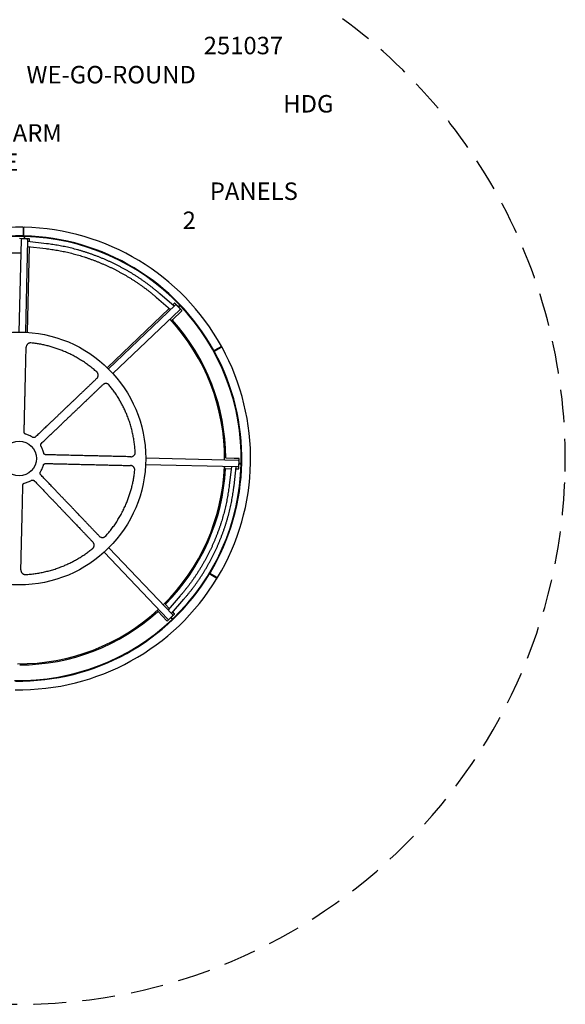
# Model space of a CAD drawing. Units: inches. Extents: x 0 to 910, y 0 to 607.
# Drawn here: x 429 to 554, y 216 to 441 of the extents above; entities that cross this region are included whole.
import ezdxf

# ---------------------------------------------------------------- set-up
doc = ezdxf.new("R2010")
doc.units = ezdxf.units.IN
doc.header["$LTSCALE"] = 15
doc.header["$MEASUREMENT"] = 0
doc.linetypes.add('DASHED', pattern=[0.75, 0.5, -0.25])
for name, color, linetype in [('PHASE-1', 7, 'Continuous'), ('SAFETY-ZONE', 1, 'DASHED'), ('TEXT-LSI', 7, 'Continuous')]:
    doc.layers.add(name, color=color, linetype=linetype)
doc.styles.add('ROMANS', font='romans.shx', dxfattribs={"width": 0.835, "height": 4})

# ---------------------------------------------------------------- blocks, each defined once
blk = doc.blocks.new('251037-1-11-TEXT')
at = {"layer": 'TEXT-LSI', "insert": (-20.72, 11.47), "char_height": 4, "attachment_point": 1, "style": 'ROMANS'}
blk.add_mtext_dynamic_manual_height_columns('\\pi16.64;251037\\P\\pi6.5046;WE-GO-ROUND \\P\\pi21.187;HDG\\P\\pi3.2337;W/FARM DIGIFUSE \\P\\pi16.988;PANELS\\P\\pi15.434;2 SEATS', width=51.711, gutter_width=20, heights=[0], dxfattribs=at)
blk = doc.blocks.new('251037-1-11')
for p, q in [((-0.3, 52.87), (-0.29, 51)), ((-0.16, 51), (-0.17, 52.87)), ((-0.13, 50.31), (-1.13, 50.31)), ((-0.75, 50.07), (-0.75, 28.94)), ((0.52, 50.31), (-0.52, 50.31)), ((-0.06, 50.75), (-0.06, 50.37)), ((0.06, 50.37), (0.06, 50.75)), ((1.12, 50.31), (0.12, 50.31)), ((0.75, 50.07), (0.75, 28.94)), ((5.09, 49.3), (0.75, 49.71)), ((1.19, 49.66), (1.19, 50.25)), ((0.75, 48.58), (4.98, 48.18)), ((1.12, 48.54), (1.12, 28.92)), ((34.62, 35.68), (31.26, 38.46)), ((30.55, 37.59), (33.82, 34.88)), ((34.69, 36.37), (34.28, 35.96)), ((35.49, 35.66), (34.78, 36.37)), ((19.66, 21.25), (33.53, 35.12)), ((34.88, 35.94), (19.93, 20.99)), ((35.94, 34.88), (20.99, 19.93)), ((34.28, 32.6), (36.37, 34.69)), ((35.94, 35.21), (35.21, 35.94)), ((35.84, 35.93), (35.58, 35.66)), ((35.66, 35.58), (35.93, 35.84)), ((36.37, 34.78), (35.66, 35.49)), ((1, 25.5), (1.01, 25.51)), ((45.64, 26.69), (44.02, 25.75)), ((44.09, 25.64), (45.71, 26.58)), ((17.32, 18.74), (17.33, 18.75)), ((18.74, 17.32), (18.75, 17.33)), ((25.5, 1), (25.51, 1.01)), ((50.07, 0.75), (28.94, 0.75)), ((49.14, 1.19), (47.3, 1.19)), ((50.25, 1.19), (49.14, 1.19)), ((50.31, 0.12), (50.31, 1.12)), ((50.31, -0.52), (50.31, 0.52)), ((50.31, 0.47), (50.31, 0.47)), ((50.31, 0.3), (50.31, 0.3)), ((50.75, 0.06), (50.37, 0.06)), ((25.5, -1), (25.51, -1.01)), ((50.07, -0.75), (28.94, -0.75)), ((47.3, -1.19), (48.53, -1.19)), ((48.58, -0.75), (48.18, -4.98)), ((49.3, -5.09), (49.71, -0.75)), ((49.66, -1.19), (50.25, -1.19)), ((50.31, -1.13), (50.31, -0.13)), ((50.37, -0.06), (50.75, -0.06)), ((18.74, -17.32), (18.75, -17.33)), ((17.32, -18.74), (17.33, -18.75)), ((35.94, -34.88), (20.99, -19.93)), ((34.88, -35.94), (19.93, -20.99)), ((1, -25.5), (1.01, -25.51)), ((44.25, -25.36), (45.87, -26.29)), ((45.94, -26.18), (44.31, -25.25)), ((37.59, -30.55), (34.88, -33.82)), ((35.68, -34.62), (38.46, -31.26)), ((35.16, -33.48), (34.28, -32.6)), ((32.6, -34.28), (34.69, -36.37)), ((34.78, -36.37), (35.49, -35.66)), ((35.21, -35.94), (35.94, -35.21)), ((35.58, -35.66), (35.84, -35.93)), ((35.66, -35.49), (36.37, -34.78)), ((35.93, -35.84), (35.66, -35.58)), ((36.37, -34.69), (35.96, -34.28))]:
    blk.add_line(p, q)
at = {"flags": 128}
blk.add_lwpolyline([(50.81, 0.48), (50.81, 0.48), (50.81, 0.49)], dxfattribs=at)
for radius in [28.95, 3.94]:
    blk.add_circle((0, 0), radius)
for centre, radius, start, end in [((0, 0), 52.94, 90.388, 150.112), ((-0.36, 52.87), 0.0625, 0.3203, 90.388), ((-0.1, 52.87), 0.0625, 90.112, 180.1797), ((0, 0), 52.94, 30.388, 90.112), ((0, 0), 50.94, 90.3905, 150.1095), ((0, 0), 50.81, 90.1411, 134.8589), ((-0.52, 50.07), 0.234, 90, 180), ((-0.35, 51), 0.0625, 270.3905, 0.3203), ((-0.1, 51), 0.0625, 180.1797, 270.1095), ((-0.13, 50.75), 0.0625, 360, 90.1411), ((-0.13, 50.37), 0.0625, 270, 0), ((0, 0), 50.94, 30.3905, 90.1095), ((0.12, 50.75), 0.0625, 89.8589, 180), ((0.12, 50.37), 0.0625, 180, 270), ((0, 0), 50.81, 45.1411, 89.8589), ((0.52, 50.07), 0.234, 0, 90), ((1.12, 50.25), 0.0625, 0, 90), ((0, 0), 47, 90.9143, 134.0857), ((34.74, 36.33), 0.0625, 45, 135), ((35.04, 35.77), 0.234, 45, 135), ((35.53, 35.71), 0.0625, 225, 315), ((35.71, 35.53), 0.0625, 135, 225), ((35.8, 35.97), 0.0625, 315, 45.1411), ((35.97, 35.8), 0.0625, 44.8589, 135), ((35.77, 35.04), 0.234, 315, 45), ((0, 0), 50.81, 0.1411, 44.8589), ((36.33, 34.74), 0.0625, 315, 45), ((0, 0), 47, 0.9143, 44.0857), ((34.33, 32.56), 0.0625, 135, 223.4861), ((0, 0), 47.25, 1.5139, 43.4861), ((43.99, 25.8), 0.0625, 210.3905, 300.3203), ((44.12, 25.58), 0.0625, 120.1797, 210.1095), ((0, 0), 50.94, 330.3905, 30.1095), ((45.61, 26.75), 0.0625, 300.3203, 30.388), ((45.74, 26.53), 0.0625, 30.112, 120.1797), ((0, 0), 52.94, 330.388, 30.112), ((47.3, 1.25), 0.0625, 181.5139, 270), ((50.07, 0.52), 0.234, 360, 90), ((50.25, 1.12), 0.0625, 0, 90), ((50.37, 0.12), 0.0625, 180, 270), ((50.75, 0.12), 0.0625, 270, 0.1411), ((0, 0), 47, 315.9143, 359.0857), ((0, 0), 47.25, 316.5139, 358.4861), ((0, 0), 50.81, 315.1411, 359.8589), ((47.3, -1.25), 0.0625, 90, 178.4861), ((50.07, -0.52), 0.234, 270, 360), ((50.25, -1.13), 0.0625, 270, 0), ((50.37, -0.13), 0.0625, 90, 180), ((50.75, -0.13), 0.0625, 359.8589, 90), ((0, 0), 50.94, 270.3905, 330.1095), ((0, 0), 52.94, 270.388, 330.112), ((44.22, -25.42), 0.0625, 60.1797, 150.1095), ((44.34, -25.2), 0.0625, 150.3905, 240.3203), ((45.84, -26.35), 0.0625, 330.112, 60.1797), ((45.97, -26.13), 0.0625, 240.3203, 330.388), ((0, 0), 47, 270.9143, 314.0857), ((34.33, -32.56), 0.0625, 136.5139, 225), ((0, 0), 50.81, 270.1411, 314.8589), ((0, 0), 47.25, 271.5139, 313.4861), ((32.56, -34.33), 0.0625, 45, 133.4861), ((35.04, -35.77), 0.234, 225, 315), ((35.53, -35.71), 0.0625, 45, 135), ((35.71, -35.53), 0.0625, 135, 225), ((35.8, -35.97), 0.0625, 314.8589, 45), ((35.97, -35.8), 0.0625, 225, 315.1411), ((35.77, -35.04), 0.234, 315, 45), ((36.33, -34.74), 0.0625, 315, 45), ((34.74, -36.33), 0.0625, 225, 315)]:
    blk.add_arc(centre, radius, start, end)
for points, knots in [([(4.98, 48.18), (5.1, 48.17), (5.43, 48.14), (5.98, 48.08), (6.63, 48), (7.29, 47.91), (7.94, 47.81), (8.6, 47.7), (9.25, 47.58), (9.91, 47.45), (10.56, 47.31), (11.22, 47.16), (11.87, 47), (12.52, 46.84), (13.17, 46.66), (13.81, 46.47), (14.46, 46.28), (15.1, 46.07), (15.74, 45.86), (16.38, 45.63), (17.01, 45.4), (17.64, 45.16), (18.27, 44.91), (18.9, 44.65), (19.52, 44.38), (20.13, 44.1), (20.75, 43.82), (21.35, 43.53), (21.96, 43.22), (22.56, 42.91), (23.15, 42.6), (23.74, 42.27), (24.32, 41.94), (24.9, 41.59), (25.47, 41.24), (26.04, 40.89), (26.6, 40.52), (27.15, 40.15), (27.7, 39.77), (28.24, 39.39), (28.77, 38.99), (29.3, 38.59), (29.82, 38.19), (30.23, 37.85), (30.47, 37.65), (30.55, 37.59)], [0, 0, 0, 0, 0.012499, 0.036335, 0.060171, 0.084007, 0.107844, 0.131681, 0.155517, 0.179354, 0.203191, 0.227028, 0.250865, 0.274702, 0.298539, 0.322377, 0.346214, 0.370052, 0.393889, 0.417727, 0.441564, 0.465402, 0.489239, 0.513077, 0.536914, 0.560752, 0.584589, 0.608427, 0.632264, 0.656101, 0.679938, 0.703775, 0.727612, 0.751449, 0.775285, 0.799121, 0.822957, 0.846793, 0.870629, 0.894465, 0.9183, 0.942136, 0.965971, 0.989806, 1, 1, 1, 1]), ([(31.26, 38.46), (31.17, 38.53), (30.91, 38.75), (30.47, 39.11), (29.94, 39.52), (29.41, 39.92), (28.86, 40.32), (28.31, 40.72), (27.76, 41.1), (27.19, 41.48), (26.62, 41.85), (26.05, 42.21), (25.47, 42.57), (24.88, 42.92), (24.28, 43.25), (23.69, 43.59), (23.08, 43.91), (22.47, 44.22), (21.86, 44.53), (21.24, 44.83), (20.62, 45.12), (19.99, 45.4), (19.36, 45.67), (18.73, 45.94), (18.09, 46.19), (17.45, 46.44), (16.8, 46.68), (16.15, 46.9), (15.5, 47.12), (14.85, 47.33), (14.2, 47.53), (13.54, 47.72), (12.88, 47.9), (12.22, 48.08), (11.56, 48.24), (10.89, 48.39), (10.23, 48.53), (9.56, 48.67), (8.9, 48.79), (8.23, 48.9), (7.56, 49.01), (6.9, 49.1), (6.23, 49.18), (5.63, 49.25), (5.25, 49.29), (5.09, 49.3)], [0, 0, 0, 0, 0.0125044, 0.0361766, 0.0598489, 0.0835212, 0.1071933, 0.1308654, 0.1545374, 0.1782093, 0.2018812, 0.2255529, 0.2492246, 0.2728962, 0.2965677, 0.3202391, 0.3439105, 0.3675818, 0.3912531, 0.4149244, 0.4385957, 0.4622669, 0.4859381, 0.5096094, 0.5332807, 0.556952, 0.5806234, 0.6042949, 0.6279664, 0.6516381, 0.6753098, 0.6989816, 0.7226536, 0.7463257, 0.7699979, 0.7936703, 0.8173429, 0.8410155, 0.8646884, 0.8883614, 0.9120346, 0.9357079, 0.9593814, 0.983055, 1, 1, 1, 1]), ([(1, 6.07), (1, 6.24), (1, 6.59), (1, 7.12), (1, 7.66), (1, 8.19), (1, 8.73), (1, 9.37), (1, 10.1), (1, 10.93), (1, 11.76), (1, 12.58), (1, 13.4), (1, 14.02), (1, 14.46), (1, 14.73), (1, 15), (1, 15.28), (1, 15.56), (1, 15.85), (1, 16.29), (1, 16.88), (1, 17.64), (1, 18.4), (1, 19.1), (1, 19.73), (1, 20.32), (1, 20.9), (1, 21.52), (1, 22.15), (1, 22.83), (1, 23.51), (1, 24.17), (1, 24.83), (1, 25.28), (1, 25.5)], [0, 0, 0, 0, 0.024712, 0.051467, 0.077463, 0.103445, 0.130314, 0.155731, 0.197346, 0.238384, 0.27916, 0.320707, 0.361636, 0.401344, 0.414658, 0.428232, 0.442066, 0.45616, 0.470513, 0.485127, 0.5, 0.537246, 0.576278, 0.617095, 0.655298, 0.68562, 0.716904, 0.74915, 0.77872, 0.81492, 0.852328, 0.889335, 0.925141, 0.962029, 1, 1, 1, 1]), ([(2.08, 26.51), (2.03, 26.51), (1.93, 26.52), (1.79, 26.49), (1.65, 26.45), (1.52, 26.39), (1.4, 26.31), (1.28, 26.21), (1.18, 26.09), (1.1, 25.95), (1.04, 25.79), (1.01, 25.64), (1.01, 25.55), (1.01, 25.51)], [0, 0, 0, 0, 0.082687, 0.165395, 0.247846, 0.330339, 0.418196, 0.506097, 0.606459, 0.706865, 0.821691, 0.936538, 1, 1, 1, 1]), ([(17.27, 20.22), (16.99, 20.45), (16.43, 20.93), (15.54, 21.59), (14.63, 22.22), (13.7, 22.8), (12.74, 23.35), (11.76, 23.86), (10.76, 24.33), (9.77, 24.74), (8.82, 25.09), (7.9, 25.4), (6.96, 25.67), (6.01, 25.91), (5.04, 26.12), (4.06, 26.29), (3.08, 26.42), (2.41, 26.48), (2.08, 26.51)], [0, 0, 0, 0, 0.065875, 0.13175, 0.198082, 0.264415, 0.33029, 0.396165, 0.462497, 0.52883, 0.587057, 0.645323, 0.703589, 0.761816, 0.821341, 0.880908, 0.940475, 1, 1, 1, 1]), ([(17.32, 18.74), (17.15, 18.57), (16.81, 18.22), (16.3, 17.71), (15.79, 17.2), (15.27, 16.68), (14.74, 16.16), (14.21, 15.63), (13.72, 15.14), (13.26, 14.68), (12.86, 14.27), (12.44, 13.86), (12.1, 13.51), (11.82, 13.24), (11.63, 13.04), (11.44, 12.85), (11.25, 12.67), (11.07, 12.48), (10.89, 12.3), (10.57, 11.99), (10.14, 11.55), (9.59, 11), (9.05, 10.46), (8.5, 9.91), (7.92, 9.34), (7.34, 8.75), (6.82, 8.23), (6.36, 7.77), (5.96, 7.38), (5.56, 6.98), (5.17, 6.58), (4.77, 6.18), (4.37, 5.78), (3.97, 5.39), (3.71, 5.12), (3.58, 5)], [0, 0, 0, 0, 0.041369, 0.081449, 0.120241, 0.161414, 0.201683, 0.240516, 0.281443, 0.312777, 0.343149, 0.372561, 0.404784, 0.419053, 0.433099, 0.446924, 0.460526, 0.473906, 0.487064, 0.5, 0.541485, 0.580882, 0.618191, 0.657559, 0.698332, 0.739423, 0.780939, 0.807776, 0.835984, 0.863183, 0.8909, 0.918574, 0.945616, 0.973939, 1, 1, 1, 1]), ([(17.33, 18.75), (17.37, 18.8), (17.46, 18.9), (17.55, 19.07), (17.61, 19.26), (17.63, 19.45), (17.61, 19.63), (17.57, 19.79), (17.5, 19.95), (17.4, 20.09), (17.32, 20.18), (17.27, 20.22)], [0, 0, 0, 0, 0.126236, 0.252452, 0.380101, 0.507643, 0.605044, 0.702377, 0.800367, 0.898287, 1, 1, 1, 1]), ([(5, 3.58), (5.12, 3.7), (5.37, 3.95), (5.74, 4.33), (6.12, 4.71), (6.5, 5.09), (6.88, 5.46), (7.33, 5.92), (7.85, 6.43), (8.44, 7.02), (9.02, 7.61), (9.61, 8.19), (10.18, 8.77), (10.62, 9.21), (10.93, 9.52), (11.12, 9.71), (11.32, 9.9), (11.51, 10.1), (11.71, 10.3), (11.92, 10.5), (12.22, 10.81), (12.64, 11.23), (13.18, 11.76), (13.72, 12.3), (14.21, 12.8), (14.66, 13.24), (15.08, 13.66), (15.49, 14.07), (15.92, 14.51), (16.37, 14.96), (16.85, 15.44), (17.33, 15.91), (17.8, 16.38), (18.27, 16.85), (18.58, 17.17), (18.74, 17.32)], [0, 0, 0, 0, 0.024712, 0.051467, 0.077463, 0.103445, 0.130314, 0.155731, 0.197346, 0.238384, 0.27916, 0.320707, 0.361636, 0.401344, 0.414658, 0.428232, 0.442066, 0.45616, 0.470513, 0.485127, 0.5, 0.537246, 0.576278, 0.617095, 0.655298, 0.68562, 0.716904, 0.74915, 0.77872, 0.81492, 0.852328, 0.889335, 0.925141, 0.962029, 1, 1, 1, 1]), ([(20.22, 17.27), (20.19, 17.31), (20.12, 17.38), (20, 17.47), (19.87, 17.54), (19.73, 17.59), (19.59, 17.62), (19.44, 17.63), (19.29, 17.61), (19.12, 17.57), (18.97, 17.5), (18.84, 17.42), (18.78, 17.35), (18.75, 17.33)], [0, 0, 0, 0, 0.082687, 0.165395, 0.247846, 0.330339, 0.418196, 0.506097, 0.606459, 0.706865, 0.821691, 0.936538, 1, 1, 1, 1]), ([(26.51, 2.08), (26.48, 2.45), (26.41, 3.18), (26.25, 4.27), (26.06, 5.36), (25.81, 6.44), (25.52, 7.51), (25.19, 8.56), (24.81, 9.6), (24.41, 10.58), (23.98, 11.51), (23.54, 12.38), (23.07, 13.23), (22.57, 14.07), (22.03, 14.9), (21.46, 15.72), (20.86, 16.51), (20.43, 17.02), (20.22, 17.27)], [0, 0, 0, 0, 0.065875, 0.13175, 0.198082, 0.264415, 0.33029, 0.396165, 0.462497, 0.52883, 0.587057, 0.645323, 0.703589, 0.761816, 0.821341, 0.880908, 0.940475, 1, 1, 1, 1]), ([(1.38, 5.58), (1.35, 5.59), (1.3, 5.61), (1.23, 5.65), (1.16, 5.7), (1.1, 5.76), (1.06, 5.83), (1.03, 5.9), (1, 5.98), (1, 6.04), (1, 6.07)], [0, 0, 0, 0, 0.124976, 0.249929, 0.374936, 0.499875, 0.624909, 0.749821, 0.874946, 1, 1, 1, 1]), ([(3.58, 5), (3.56, 4.98), (3.52, 4.94), (3.45, 4.9), (3.37, 4.87), (3.29, 4.85), (3.21, 4.85), (3.13, 4.86), (3.04, 4.88), (3, 4.91), (2.97, 4.92)], [0, 0, 0, 0, 0.124979, 0.249879, 0.374927, 0.499741, 0.624861, 0.749621, 0.874896, 1, 1, 1, 1]), ([(4.92, 2.97), (4.91, 3), (4.88, 3.04), (4.86, 3.12), (4.85, 3.21), (4.85, 3.29), (4.87, 3.37), (4.9, 3.45), (4.94, 3.52), (4.98, 3.56), (5, 3.58)], [0, 0, 0, 0, 0.124976, 0.249929, 0.374936, 0.499876, 0.624909, 0.749821, 0.874946, 1, 1, 1, 1]), ([(6.07, 1), (6.04, 1), (5.98, 1), (5.9, 1.03), (5.83, 1.06), (5.76, 1.1), (5.7, 1.16), (5.65, 1.23), (5.61, 1.3), (5.59, 1.35), (5.58, 1.38)], [0, 0, 0, 0, 0.124979, 0.249879, 0.374927, 0.499741, 0.624861, 0.749621, 0.874896, 1, 1, 1, 1]), ([(25.5, 1), (25.26, 1), (24.77, 1), (24.05, 1), (23.32, 1), (22.59, 1), (21.85, 1), (21.1, 1), (20.41, 1), (19.76, 1), (19.18, 1), (18.59, 1), (18.11, 1), (17.72, 1), (17.45, 1), (17.18, 1), (16.91, 1), (16.65, 1), (16.4, 1), (15.95, 1), (15.34, 1), (14.56, 1), (13.79, 1), (13.01, 1), (12.2, 1), (11.38, 1), (10.64, 1), (9.99, 1), (9.43, 1), (8.87, 1), (8.3, 1), (7.74, 1), (7.18, 1), (6.62, 1), (6.25, 1), (6.07, 1)], [0, 0, 0, 0, 0.041369, 0.081449, 0.120241, 0.161414, 0.201683, 0.240516, 0.281443, 0.312777, 0.343149, 0.372561, 0.404784, 0.419053, 0.433099, 0.446924, 0.460526, 0.473906, 0.487064, 0.5, 0.541485, 0.580882, 0.618191, 0.657559, 0.698332, 0.739423, 0.780939, 0.807776, 0.835984, 0.863183, 0.8909, 0.918574, 0.945616, 0.973939, 1, 1, 1, 1]), ([(25.51, 1.01), (25.58, 1.01), (25.71, 1.02), (25.9, 1.07), (26.07, 1.17), (26.22, 1.29), (26.33, 1.43), (26.42, 1.57), (26.48, 1.73), (26.52, 1.9), (26.51, 2.02), (26.51, 2.08)], [0, 0, 0, 0, 0.126236, 0.252452, 0.380101, 0.507643, 0.605044, 0.702377, 0.800367, 0.898287, 1, 1, 1, 1]), ([(5.58, -1.38), (5.59, -1.35), (5.61, -1.3), (5.65, -1.23), (5.7, -1.16), (5.76, -1.1), (5.83, -1.06), (5.9, -1.03), (5.98, -1), (6.04, -1), (6.07, -1)], [0, 0, 0, 0, 0.124976, 0.249929, 0.374936, 0.499875, 0.624909, 0.749821, 0.874946, 1, 1, 1, 1]), ([(6.07, -1), (6.24, -1), (6.59, -1), (7.12, -1), (7.66, -1), (8.19, -1), (8.73, -1), (9.37, -1), (10.1, -1), (10.93, -1), (11.76, -1), (12.58, -1), (13.4, -1), (14.02, -1), (14.46, -1), (14.73, -1), (15, -1), (15.28, -1), (15.56, -1), (15.85, -1), (16.29, -1), (16.88, -1), (17.64, -1), (18.4, -1), (19.1, -1), (19.73, -1), (20.32, -1), (20.9, -1), (21.52, -1), (22.15, -1), (22.83, -1), (23.51, -1), (24.17, -1), (24.83, -1), (25.28, -1), (25.5, -1)], [0, 0, 0, 0, 0.024712, 0.051467, 0.077463, 0.103445, 0.130314, 0.155731, 0.197346, 0.238384, 0.27916, 0.320707, 0.361636, 0.401344, 0.414658, 0.428232, 0.442066, 0.45616, 0.470513, 0.485127, 0.5, 0.537246, 0.576278, 0.617095, 0.655298, 0.68562, 0.716904, 0.74915, 0.77872, 0.81492, 0.852328, 0.889335, 0.925141, 0.962029, 1, 1, 1, 1]), ([(20.22, -17.27), (20.45, -16.99), (20.93, -16.43), (21.59, -15.54), (22.22, -14.63), (22.8, -13.7), (23.35, -12.74), (23.86, -11.76), (24.33, -10.76), (24.74, -9.77), (25.09, -8.82), (25.4, -7.9), (25.67, -6.96), (25.91, -6.01), (26.12, -5.04), (26.29, -4.06), (26.42, -3.08), (26.48, -2.41), (26.51, -2.08)], [0, 0, 0, 0, 0.065875, 0.13175, 0.198082, 0.264415, 0.33029, 0.396165, 0.462497, 0.52883, 0.587057, 0.645323, 0.703589, 0.761816, 0.821341, 0.880908, 0.940475, 1, 1, 1, 1]), ([(26.51, -2.08), (26.51, -2.03), (26.52, -1.93), (26.49, -1.79), (26.45, -1.65), (26.39, -1.52), (26.31, -1.4), (26.21, -1.28), (26.09, -1.18), (25.95, -1.1), (25.79, -1.04), (25.64, -1.01), (25.55, -1.01), (25.51, -1.01)], [0, 0, 0, 0, 0.082687, 0.1653947, 0.2478458, 0.3303393, 0.4181956, 0.5060967, 0.6064594, 0.7068655, 0.8216909, 0.9365381, 1, 1, 1, 1]), ([(5, -3.58), (4.98, -3.56), (4.94, -3.52), (4.9, -3.45), (4.87, -3.37), (4.85, -3.29), (4.85, -3.21), (4.86, -3.13), (4.88, -3.04), (4.91, -3), (4.92, -2.97)], [0, 0, 0, 0, 0.124979, 0.249879, 0.374927, 0.499741, 0.624861, 0.749621, 0.874896, 1, 1, 1, 1]), ([(18.74, -17.32), (18.57, -17.15), (18.22, -16.81), (17.71, -16.3), (17.2, -15.79), (16.68, -15.27), (16.16, -14.74), (15.63, -14.21), (15.14, -13.72), (14.68, -13.26), (14.27, -12.86), (13.86, -12.44), (13.51, -12.1), (13.24, -11.82), (13.04, -11.63), (12.85, -11.44), (12.67, -11.25), (12.48, -11.07), (12.3, -10.89), (11.99, -10.57), (11.55, -10.14), (11, -9.59), (10.46, -9.05), (9.91, -8.5), (9.34, -7.92), (8.75, -7.34), (8.23, -6.82), (7.77, -6.36), (7.38, -5.96), (6.98, -5.56), (6.58, -5.17), (6.18, -4.77), (5.78, -4.37), (5.39, -3.97), (5.12, -3.71), (5, -3.58)], [0, 0, 0, 0, 0.041369, 0.081449, 0.120241, 0.161414, 0.201683, 0.240516, 0.281443, 0.312777, 0.343149, 0.372561, 0.404784, 0.419053, 0.433099, 0.446924, 0.460526, 0.473906, 0.487064, 0.5, 0.541485, 0.580882, 0.618191, 0.657559, 0.698332, 0.739423, 0.780939, 0.807776, 0.835984, 0.863183, 0.8909, 0.918574, 0.945616, 0.973939, 1, 1, 1, 1]), ([(1, -6.07), (1, -6.04), (1, -5.98), (1.03, -5.9), (1.06, -5.83), (1.1, -5.76), (1.16, -5.7), (1.23, -5.65), (1.3, -5.61), (1.35, -5.59), (1.38, -5.58)], [0, 0, 0, 0, 0.124979, 0.249879, 0.374927, 0.499741, 0.624861, 0.749621, 0.874896, 1, 1, 1, 1]), ([(1, -25.5), (1, -25.26), (1, -24.77), (1, -24.05), (1, -23.32), (1, -22.59), (1, -21.85), (1, -21.1), (1, -20.41), (1, -19.76), (1, -19.18), (1, -18.59), (1, -18.11), (1, -17.72), (1, -17.45), (1, -17.18), (1, -16.91), (1, -16.65), (1, -16.4), (1, -15.95), (1, -15.34), (1, -14.56), (1, -13.79), (1, -13.01), (1, -12.2), (1, -11.38), (1, -10.64), (1, -9.99), (1, -9.43), (1, -8.87), (1, -8.3), (1, -7.74), (1, -7.18), (1, -6.62), (1, -6.25), (1, -6.07)], [0, 0, 0, 0, 0.041369, 0.081449, 0.120241, 0.161414, 0.201683, 0.240516, 0.281443, 0.312777, 0.343149, 0.372561, 0.404784, 0.419053, 0.433099, 0.446924, 0.460526, 0.473906, 0.487064, 0.5, 0.541485, 0.580882, 0.618191, 0.657559, 0.698332, 0.739423, 0.780939, 0.807776, 0.835984, 0.863183, 0.8909, 0.918574, 0.945616, 0.973939, 1, 1, 1, 1]), ([(2.97, -4.92), (3, -4.91), (3.04, -4.88), (3.12, -4.86), (3.21, -4.85), (3.29, -4.85), (3.37, -4.87), (3.45, -4.9), (3.52, -4.94), (3.56, -4.98), (3.58, -5)], [0, 0, 0, 0, 0.124976, 0.249929, 0.374936, 0.499876, 0.624909, 0.749821, 0.874946, 1, 1, 1, 1]), ([(3.58, -5), (3.7, -5.12), (3.95, -5.37), (4.33, -5.74), (4.71, -6.12), (5.09, -6.5), (5.46, -6.88), (5.92, -7.33), (6.43, -7.85), (7.02, -8.44), (7.61, -9.02), (8.19, -9.61), (8.77, -10.18), (9.21, -10.62), (9.52, -10.93), (9.71, -11.12), (9.9, -11.32), (10.1, -11.51), (10.3, -11.71), (10.5, -11.92), (10.81, -12.22), (11.23, -12.64), (11.76, -13.18), (12.3, -13.72), (12.8, -14.21), (13.24, -14.66), (13.66, -15.08), (14.07, -15.49), (14.51, -15.92), (14.96, -16.37), (15.44, -16.85), (15.91, -17.33), (16.38, -17.8), (16.85, -18.27), (17.17, -18.58), (17.32, -18.74)], [0, 0, 0, 0, 0.024712, 0.051467, 0.077463, 0.103445, 0.130314, 0.155731, 0.197346, 0.238384, 0.27916, 0.320707, 0.361636, 0.401344, 0.414658, 0.428232, 0.442066, 0.45616, 0.470513, 0.485127, 0.5, 0.537246, 0.576278, 0.617095, 0.655298, 0.68562, 0.716904, 0.74915, 0.77872, 0.81492, 0.852328, 0.889335, 0.925141, 0.962029, 1, 1, 1, 1]), ([(48.18, -4.98), (48.17, -5.1), (48.14, -5.43), (48.08, -5.98), (48, -6.63), (47.91, -7.29), (47.81, -7.94), (47.7, -8.6), (47.58, -9.25), (47.45, -9.91), (47.31, -10.56), (47.16, -11.22), (47, -11.87), (46.84, -12.52), (46.66, -13.17), (46.47, -13.81), (46.28, -14.46), (46.07, -15.1), (45.86, -15.74), (45.63, -16.38), (45.4, -17.01), (45.16, -17.64), (44.91, -18.27), (44.65, -18.9), (44.38, -19.52), (44.1, -20.13), (43.82, -20.75), (43.53, -21.35), (43.22, -21.96), (42.91, -22.56), (42.6, -23.15), (42.27, -23.74), (41.94, -24.32), (41.59, -24.9), (41.24, -25.47), (40.89, -26.04), (40.52, -26.6), (40.15, -27.15), (39.77, -27.7), (39.39, -28.24), (38.99, -28.77), (38.59, -29.3), (38.19, -29.82), (37.85, -30.23), (37.65, -30.47), (37.59, -30.55)], [0, 0, 0, 0, 0.012499, 0.036335, 0.060171, 0.084007, 0.107844, 0.131681, 0.155517, 0.179354, 0.203191, 0.227028, 0.250865, 0.274702, 0.298539, 0.322377, 0.346214, 0.370052, 0.393889, 0.417727, 0.441564, 0.465402, 0.489239, 0.513077, 0.536914, 0.560752, 0.584589, 0.608427, 0.632264, 0.656101, 0.679938, 0.703775, 0.727612, 0.751449, 0.775285, 0.799121, 0.822957, 0.846793, 0.870629, 0.894465, 0.9183, 0.942136, 0.965971, 0.989806, 1, 1, 1, 1]), ([(38.46, -31.26), (38.53, -31.17), (38.75, -30.91), (39.11, -30.47), (39.52, -29.94), (39.92, -29.41), (40.32, -28.86), (40.72, -28.31), (41.1, -27.76), (41.48, -27.19), (41.85, -26.62), (42.21, -26.05), (42.57, -25.47), (42.92, -24.88), (43.25, -24.28), (43.59, -23.69), (43.91, -23.08), (44.22, -22.47), (44.53, -21.86), (44.83, -21.24), (45.12, -20.62), (45.4, -19.99), (45.67, -19.36), (45.94, -18.73), (46.19, -18.09), (46.44, -17.45), (46.68, -16.8), (46.9, -16.15), (47.12, -15.5), (47.33, -14.85), (47.53, -14.2), (47.72, -13.54), (47.9, -12.88), (48.08, -12.22), (48.24, -11.56), (48.39, -10.89), (48.53, -10.23), (48.67, -9.56), (48.79, -8.9), (48.9, -8.23), (49.01, -7.56), (49.1, -6.9), (49.18, -6.23), (49.25, -5.63), (49.29, -5.25), (49.3, -5.09)], [0, 0, 0, 0, 0.012504, 0.036177, 0.059849, 0.083521, 0.107193, 0.130865, 0.154537, 0.178209, 0.201881, 0.225553, 0.249225, 0.272896, 0.296568, 0.320239, 0.343911, 0.367582, 0.391253, 0.414924, 0.438596, 0.462267, 0.485938, 0.509609, 0.533281, 0.556952, 0.580623, 0.604295, 0.627966, 0.651638, 0.67531, 0.698982, 0.722654, 0.746326, 0.769998, 0.79367, 0.817343, 0.841016, 0.864688, 0.888361, 0.912035, 0.935708, 0.959381, 0.983055, 1, 1, 1, 1]), ([(18.75, -17.33), (18.8, -17.37), (18.9, -17.46), (19.07, -17.55), (19.26, -17.61), (19.45, -17.63), (19.63, -17.61), (19.79, -17.57), (19.95, -17.5), (20.09, -17.4), (20.18, -17.32), (20.22, -17.27)], [0, 0, 0, 0, 0.126236, 0.252452, 0.380101, 0.507643, 0.605044, 0.702377, 0.800367, 0.898287, 1, 1, 1, 1]), ([(2.08, -26.51), (2.45, -26.48), (3.18, -26.41), (4.27, -26.25), (5.36, -26.06), (6.44, -25.81), (7.51, -25.52), (8.56, -25.19), (9.6, -24.81), (10.58, -24.41), (11.51, -23.98), (12.38, -23.54), (13.23, -23.07), (14.07, -22.57), (14.9, -22.03), (15.72, -21.46), (16.51, -20.86), (17.02, -20.43), (17.27, -20.22)], [0, 0, 0, 0, 0.065875, 0.13175, 0.198082, 0.264415, 0.33029, 0.396165, 0.462497, 0.52883, 0.587057, 0.645323, 0.703589, 0.761816, 0.821341, 0.880908, 0.940475, 1, 1, 1, 1]), ([(17.27, -20.22), (17.31, -20.19), (17.38, -20.12), (17.47, -20), (17.54, -19.87), (17.59, -19.73), (17.62, -19.59), (17.63, -19.44), (17.61, -19.29), (17.57, -19.12), (17.5, -18.97), (17.42, -18.84), (17.35, -18.78), (17.33, -18.75)], [0, 0, 0, 0, 0.082687, 0.165395, 0.247846, 0.330339, 0.418196, 0.506097, 0.606459, 0.706865, 0.821691, 0.936538, 1, 1, 1, 1]), ([(1.01, -25.51), (1.01, -25.58), (1.02, -25.71), (1.07, -25.9), (1.17, -26.07), (1.29, -26.22), (1.43, -26.33), (1.57, -26.42), (1.73, -26.48), (1.9, -26.52), (2.02, -26.51), (2.08, -26.51)], [0, 0, 0, 0, 0.126236, 0.252452, 0.380101, 0.507643, 0.605044, 0.702377, 0.800367, 0.898287, 1, 1, 1, 1])]:
    blk.add_open_spline(points, degree=3, knots=knots)
for points in [[(2.97, 4.92), (2.85, 4.99), (2.6, 5.14), (2.2, 5.32), (1.8, 5.47), (1.52, 5.54), (1.38, 5.58)], [(5.58, 1.38), (5.54, 1.52), (5.47, 1.8), (5.32, 2.2), (5.14, 2.6), (4.99, 2.85), (4.92, 2.97)], [(4.92, -2.97), (4.99, -2.85), (5.14, -2.6), (5.32, -2.2), (5.47, -1.8), (5.54, -1.52), (5.58, -1.38)], [(1.38, -5.58), (1.52, -5.54), (1.8, -5.47), (2.2, -5.32), (2.6, -5.14), (2.85, -4.99), (2.97, -4.92)]]:
    blk.add_open_spline(points, degree=3)

msp = doc.modelspace()

# ---------------------------------------------------------------- linework, layer by layer
at = {"layer": 'SAFETY-ZONE'}
msp.add_lwpolyline([(553.7, 337.61, 1), (303.9, 343.53, 1)], format="xyb", close=True, dxfattribs=at)

# ---------------------------------------------------------------- block references
at = {"layer": 'PHASE-1', "zscale": 1.1, "rotation": 358.6408175005319}
msp.add_blockref('251037-1-11', (428.8, 340.57), dxfattribs=at)
at = {"layer": 'TEXT-LSI'}
msp.add_blockref('251037-1-11-TEXT', (425.18, 425.63), dxfattribs=at)

doc.saveas('drawing.dxf')
